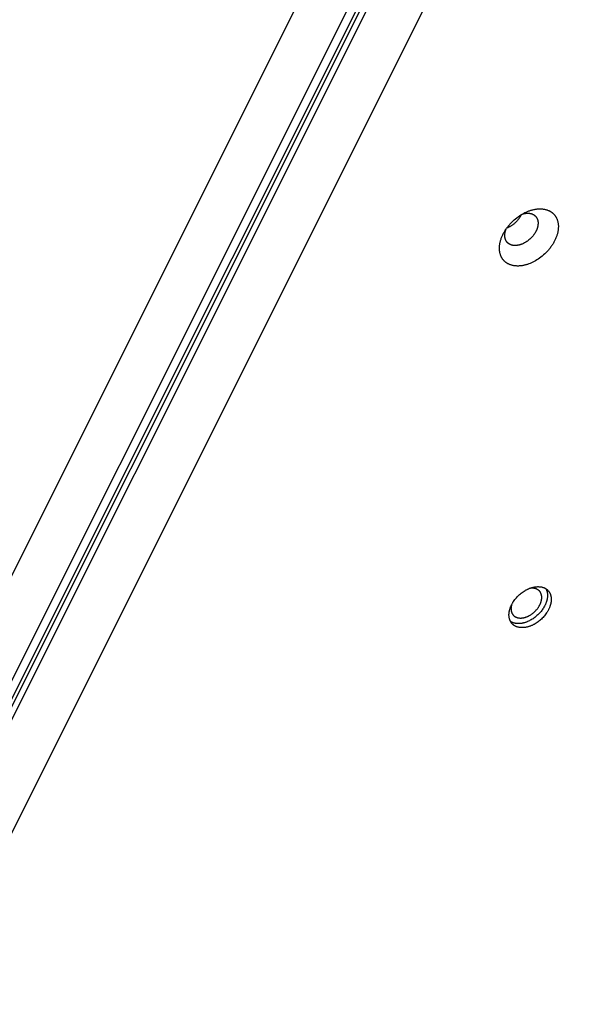
# Model space of a CAD drawing. Units: millimetres. Extents: x 1089 to 1856, y -523 to 266.
# Drawn here: x 1354 to 1373, y -308 to -275 of the extents above; entities that cross this region are included whole.
import ezdxf

# ---------------------------------------------------------------- set-up
doc = ezdxf.new("R2010")
doc.units = ezdxf.units.MM
doc.header["$MEASUREMENT"] = 0
doc.layers.add('Make2D$visible$lines', color=30, linetype='Continuous', true_color=0xff7f00)

msp = doc.modelspace()

# ---------------------------------------------------------------- linework, layer by layer
at = {"layer": 'Make2D$visible$lines'}
for points in [[(1370.061, -261.67), (1328.307, -345.143)], [(1329.344, -346.622), (1371.673, -261.999)], [(1371.937, -262.081), (1329.609, -346.704)], [(1372.035, -262.139), (1329.707, -346.762)], [(1329.858, -346.925), (1372.186, -262.302)], [(1373.411, -263.646), (1331.658, -347.119)], [(1371.417, -283.4), (1371.373, -283.417), (1371.351, -283.425), (1371.328, -283.432), (1371.305, -283.44), (1371.282, -283.446), (1371.259, -283.453), (1371.236, -283.458), (1371.213, -283.464), (1371.19, -283.469), (1371.166, -283.473), (1371.143, -283.477), (1371.119, -283.48), (1371.096, -283.483), (1371.072, -283.485), (1371.049, -283.487), (1371.026, -283.488), (1371.003, -283.488), (1370.98, -283.488), (1370.957, -283.487), (1370.934, -283.486), (1370.912, -283.484), (1370.889, -283.481), (1370.867, -283.478), (1370.846, -283.474), (1370.824, -283.469), (1370.803, -283.464), (1370.782, -283.458), (1370.762, -283.452), (1370.742, -283.445), (1370.722, -283.437), (1370.712, -283.433), (1370.703, -283.429), (1370.694, -283.424), (1370.684, -283.42), (1370.675, -283.415), (1370.666, -283.41), (1370.657, -283.405), (1370.648, -283.4), (1370.639, -283.395), (1370.631, -283.389), (1370.622, -283.384), (1370.614, -283.378), (1370.606, -283.372), (1370.598, -283.366), (1370.59, -283.36), (1370.582, -283.354), (1370.575, -283.347), (1370.567, -283.341), (1370.56, -283.334), (1370.553, -283.328), (1370.545, -283.321), (1370.539, -283.314), (1370.532, -283.307), (1370.525, -283.299), (1370.519, -283.292), (1370.512, -283.285), (1370.506, -283.277), (1370.5, -283.269), (1370.494, -283.262), (1370.489, -283.254), (1370.483, -283.246), (1370.478, -283.238), (1370.472, -283.23), (1370.467, -283.222), (1370.462, -283.213), (1370.457, -283.205), (1370.453, -283.196), (1370.448, -283.188), (1370.44, -283.17), (1370.432, -283.153), (1370.424, -283.135), (1370.418, -283.117), (1370.412, -283.099), (1370.406, -283.08), (1370.401, -283.061), (1370.397, -283.043), (1370.393, -283.024), (1370.389, -283.004), (1370.387, -282.985), (1370.384, -282.966), (1370.383, -282.947), (1370.382, -282.927), (1370.381, -282.908), (1370.381, -282.888), (1370.381, -282.868), (1370.382, -282.847), (1370.383, -282.826), (1370.385, -282.805), (1370.387, -282.783), (1370.39, -282.761), (1370.394, -282.739), (1370.398, -282.717), (1370.403, -282.694), (1370.408, -282.671), (1370.414, -282.648), (1370.42, -282.624), (1370.427, -282.6), (1370.435, -282.577), (1370.444, -282.553), (1370.453, -282.529), (1370.462, -282.504), (1370.472, -282.48), (1370.483, -282.456), (1370.495, -282.431), (1370.507, -282.407), (1370.52, -282.382), (1370.533, -282.358), (1370.547, -282.333), (1370.561, -282.309), (1370.576, -282.285), (1370.592, -282.261), (1370.608, -282.237), (1370.624, -282.213), (1370.642, -282.19), (1370.659, -282.166), (1370.677, -282.143), (1370.696, -282.121), (1370.715, -282.098), (1370.734, -282.076), (1370.754, -282.054), (1370.795, -282.011), (1370.837, -281.97), (1370.88, -281.931), (1370.924, -281.893), (1370.968, -281.858), (1371.014, -281.824), (1371.059, -281.793), (1371.105, -281.763), (1371.151, -281.736), (1371.196, -281.711), (1371.242, -281.687), (1371.286, -281.666), (1371.331, -281.648)], [(1371.331, -281.648), (1371.375, -281.63), (1371.397, -281.622), (1371.42, -281.615), (1371.443, -281.608), (1371.466, -281.601), (1371.489, -281.595), (1371.512, -281.589), (1371.535, -281.583), (1371.559, -281.579), (1371.582, -281.574), (1371.605, -281.57), (1371.629, -281.567), (1371.652, -281.564), (1371.676, -281.562), (1371.699, -281.56), (1371.722, -281.559), (1371.745, -281.559), (1371.768, -281.559), (1371.791, -281.56), (1371.814, -281.561), (1371.836, -281.563), (1371.859, -281.566), (1371.881, -281.569), (1371.903, -281.573), (1371.924, -281.578), (1371.945, -281.583), (1371.966, -281.589), (1371.986, -281.595), (1372.006, -281.603), (1372.026, -281.61), (1372.036, -281.614), (1372.045, -281.619), (1372.055, -281.623), (1372.064, -281.628), (1372.073, -281.632), (1372.082, -281.637), (1372.091, -281.642), (1372.1, -281.647), (1372.109, -281.653), (1372.117, -281.658), (1372.126, -281.664), (1372.134, -281.669), (1372.142, -281.675), (1372.15, -281.681), (1372.158, -281.687), (1372.166, -281.693), (1372.173, -281.7), (1372.181, -281.706), (1372.188, -281.713), (1372.196, -281.72), (1372.203, -281.726), (1372.209, -281.733), (1372.216, -281.741), (1372.223, -281.748), (1372.229, -281.755), (1372.236, -281.763), (1372.242, -281.77), (1372.248, -281.778), (1372.254, -281.786), (1372.259, -281.793), (1372.265, -281.801), (1372.27, -281.809), (1372.276, -281.817), (1372.281, -281.826), (1372.286, -281.834), (1372.291, -281.842), (1372.295, -281.851), (1372.3, -281.859), (1372.308, -281.877), (1372.316, -281.894), (1372.324, -281.912), (1372.33, -281.93), (1372.336, -281.949), (1372.342, -281.967), (1372.347, -281.986), (1372.351, -282.005), (1372.355, -282.024), (1372.359, -282.043), (1372.361, -282.062), (1372.364, -282.081), (1372.365, -282.1), (1372.367, -282.12), (1372.367, -282.139), (1372.367, -282.159), (1372.367, -282.18), (1372.366, -282.2), (1372.365, -282.221), (1372.363, -282.242), (1372.361, -282.264), (1372.358, -282.286), (1372.354, -282.308), (1372.35, -282.331), (1372.345, -282.353), (1372.34, -282.376), (1372.334, -282.4), (1372.328, -282.423), (1372.321, -282.447), (1372.313, -282.471), (1372.304, -282.495), (1372.295, -282.519), (1372.286, -282.543), (1372.276, -282.567), (1372.265, -282.592), (1372.253, -282.616), (1372.241, -282.641), (1372.229, -282.665), (1372.215, -282.689), (1372.201, -282.714), (1372.187, -282.738), (1372.172, -282.762), (1372.156, -282.786), (1372.14, -282.81), (1372.124, -282.834), (1372.107, -282.857), (1372.089, -282.881), (1372.071, -282.904), (1372.052, -282.927), (1372.033, -282.949), (1372.014, -282.971), (1371.994, -282.993), (1371.953, -283.036), (1371.912, -283.077), (1371.868, -283.116), (1371.824, -283.154), (1371.78, -283.189), (1371.734, -283.223), (1371.689, -283.255), (1371.643, -283.284), (1371.597, -283.311), (1371.552, -283.337), (1371.506, -283.36), (1371.462, -283.381), (1371.417, -283.4)], [(1371.117, -281.756), (1371.108, -281.774), (1371.099, -281.792), (1371.088, -281.81), (1371.078, -281.828), (1371.066, -281.846), (1371.055, -281.864), (1371.042, -281.882), (1371.029, -281.9), (1371.016, -281.917), (1371.002, -281.934), (1370.988, -281.951), (1370.974, -281.967), (1370.959, -281.983), (1370.943, -281.999), (1370.928, -282.014), (1370.912, -282.029), (1370.896, -282.044), (1370.879, -282.058), (1370.863, -282.072), (1370.846, -282.085), (1370.829, -282.097), (1370.812, -282.109), (1370.795, -282.121), (1370.778, -282.132), (1370.761, -282.143), (1370.744, -282.153), (1370.727, -282.162), (1370.71, -282.171), (1370.693, -282.18), (1370.676, -282.188), (1370.659, -282.195), (1370.643, -282.202)], [(1371.146, -281.738), (1371.158, -281.735), (1371.17, -281.731), (1371.183, -281.727), (1371.195, -281.724), (1371.207, -281.721), (1371.22, -281.719), (1371.232, -281.716), (1371.244, -281.714), (1371.257, -281.712), (1371.269, -281.71), (1371.282, -281.709), (1371.294, -281.708), (1371.307, -281.707), (1371.319, -281.706), (1371.331, -281.706), (1371.344, -281.706), (1371.356, -281.707), (1371.368, -281.707), (1371.38, -281.708), (1371.392, -281.71), (1371.403, -281.711), (1371.415, -281.713), (1371.426, -281.715), (1371.438, -281.718), (1371.449, -281.721), (1371.46, -281.724), (1371.471, -281.728), (1371.481, -281.731), (1371.492, -281.736), (1371.502, -281.74), (1371.512, -281.745), (1371.522, -281.75), (1371.531, -281.755), (1371.54, -281.761), (1371.545, -281.764), (1371.549, -281.767), (1371.554, -281.77), (1371.558, -281.773), (1371.562, -281.776), (1371.566, -281.779), (1371.57, -281.783), (1371.575, -281.786), (1371.579, -281.79), (1371.582, -281.793), (1371.586, -281.797), (1371.59, -281.8), (1371.594, -281.804), (1371.597, -281.808), (1371.601, -281.812), (1371.604, -281.816), (1371.608, -281.819), (1371.611, -281.823), (1371.614, -281.827), (1371.617, -281.832), (1371.621, -281.836), (1371.624, -281.84), (1371.629, -281.848), (1371.635, -281.857), (1371.64, -281.866), (1371.645, -281.875), (1371.649, -281.884), (1371.654, -281.893), (1371.658, -281.903), (1371.661, -281.913), (1371.665, -281.922), (1371.668, -281.932), (1371.671, -281.942), (1371.673, -281.952), (1371.675, -281.962), (1371.677, -281.972), (1371.679, -281.982), (1371.68, -281.992), (1371.682, -282.003), (1371.683, -282.013), (1371.683, -282.023), (1371.684, -282.034), (1371.684, -282.045), (1371.684, -282.057), (1371.683, -282.069), (1371.682, -282.08), (1371.681, -282.092), (1371.68, -282.105), (1371.678, -282.117), (1371.676, -282.13), (1371.674, -282.142), (1371.671, -282.155), (1371.668, -282.168), (1371.665, -282.181), (1371.661, -282.195), (1371.657, -282.208), (1371.653, -282.221), (1371.648, -282.235), (1371.643, -282.249), (1371.638, -282.262), (1371.632, -282.276), (1371.626, -282.29), (1371.619, -282.304), (1371.612, -282.317), (1371.605, -282.331), (1371.598, -282.345), (1371.59, -282.359), (1371.582, -282.373), (1371.573, -282.386), (1371.564, -282.4), (1371.555, -282.413), (1371.546, -282.427), (1371.536, -282.44), (1371.526, -282.453), (1371.516, -282.466), (1371.506, -282.479), (1371.495, -282.492), (1371.484, -282.504), (1371.473, -282.517), (1371.45, -282.541), (1371.426, -282.564), (1371.402, -282.586), (1371.377, -282.608), (1371.351, -282.628), (1371.326, -282.647), (1371.3, -282.665), (1371.274, -282.681), (1371.248, -282.697), (1371.223, -282.711), (1371.197, -282.724), (1371.172, -282.736), (1371.147, -282.746)], [(1371.147, -282.746), (1371.122, -282.756), (1371.109, -282.761), (1371.096, -282.765), (1371.083, -282.769), (1371.07, -282.773), (1371.057, -282.776), (1371.044, -282.78), (1371.031, -282.783), (1371.018, -282.786), (1371.005, -282.788), (1370.991, -282.79), (1370.978, -282.792), (1370.965, -282.794), (1370.952, -282.795), (1370.939, -282.796), (1370.925, -282.796), (1370.912, -282.797), (1370.899, -282.796), (1370.886, -282.796), (1370.873, -282.795), (1370.861, -282.794), (1370.848, -282.793), (1370.836, -282.791), (1370.823, -282.788), (1370.811, -282.786), (1370.799, -282.783), (1370.788, -282.78), (1370.776, -282.776), (1370.765, -282.772), (1370.754, -282.768), (1370.748, -282.765), (1370.743, -282.763), (1370.738, -282.76), (1370.732, -282.758), (1370.727, -282.755), (1370.722, -282.752), (1370.717, -282.75), (1370.712, -282.747), (1370.707, -282.744), (1370.702, -282.741), (1370.697, -282.737), (1370.693, -282.734), (1370.688, -282.731), (1370.683, -282.728), (1370.679, -282.724), (1370.675, -282.721), (1370.67, -282.717), (1370.666, -282.713), (1370.662, -282.71), (1370.658, -282.706), (1370.654, -282.702), (1370.65, -282.698), (1370.646, -282.694), (1370.642, -282.69), (1370.639, -282.686), (1370.635, -282.682), (1370.632, -282.677), (1370.628, -282.673), (1370.625, -282.669), (1370.622, -282.664), (1370.619, -282.66), (1370.615, -282.655), (1370.613, -282.65), (1370.61, -282.646), (1370.607, -282.641), (1370.604, -282.636), (1370.601, -282.632), (1370.599, -282.627), (1370.594, -282.617), (1370.59, -282.607), (1370.585, -282.597), (1370.582, -282.587), (1370.578, -282.576), (1370.575, -282.566), (1370.572, -282.555), (1370.57, -282.545), (1370.568, -282.534), (1370.566, -282.523), (1370.564, -282.512), (1370.563, -282.501), (1370.562, -282.491), (1370.561, -282.48), (1370.561, -282.464), (1370.561, -282.448), (1370.562, -282.433), (1370.563, -282.417), (1370.564, -282.401), (1370.566, -282.386), (1370.569, -282.37), (1370.571, -282.355), (1370.575, -282.339), (1370.578, -282.324), (1370.582, -282.309), (1370.587, -282.294), (1370.592, -282.279), (1370.597, -282.264), (1370.603, -282.25), (1370.609, -282.235)], [(1370.628, -282.208), (1370.643, -282.202)], [(1370.814, -295.561), (1370.805, -295.552), (1370.797, -295.543), (1370.789, -295.533), (1370.782, -295.523), (1370.774, -295.513), (1370.767, -295.502), (1370.76, -295.491), (1370.754, -295.479), (1370.748, -295.467), (1370.742, -295.455), (1370.737, -295.442), (1370.731, -295.43), (1370.727, -295.416), (1370.722, -295.403), (1370.718, -295.389), (1370.715, -295.375), (1370.712, -295.36), (1370.709, -295.345), (1370.707, -295.33), (1370.705, -295.315), (1370.703, -295.299), (1370.702, -295.283), (1370.702, -295.267), (1370.702, -295.251), (1370.702, -295.234), (1370.703, -295.217), (1370.705, -295.2), (1370.707, -295.183), (1370.709, -295.166), (1370.712, -295.148), (1370.715, -295.131), (1370.719, -295.113), (1370.723, -295.096), (1370.728, -295.078), (1370.733, -295.06), (1370.738, -295.042), (1370.744, -295.024), (1370.751, -295.007), (1370.758, -294.989), (1370.765, -294.971), (1370.773, -294.953), (1370.781, -294.936), (1370.789, -294.918), (1370.798, -294.901), (1370.808, -294.884), (1370.817, -294.867), (1370.827, -294.85), (1370.837, -294.833), (1370.848, -294.816), (1370.859, -294.8), (1370.881, -294.768), (1370.904, -294.736), (1370.929, -294.706), (1370.954, -294.677), (1370.979, -294.649), (1371.005, -294.622), (1371.032, -294.597), (1371.059, -294.572), (1371.087, -294.548), (1371.117, -294.524), (1371.147, -294.501), (1371.179, -294.478), (1371.212, -294.457), (1371.245, -294.436), (1371.262, -294.426), (1371.28, -294.417), (1371.297, -294.408), (1371.315, -294.399), (1371.333, -294.39), (1371.35, -294.382), (1371.368, -294.374), (1371.387, -294.366), (1371.405, -294.359), (1371.423, -294.353), (1371.441, -294.346), (1371.46, -294.34), (1371.478, -294.335), (1371.496, -294.33), (1371.514, -294.325), (1371.533, -294.321), (1371.551, -294.317), (1371.569, -294.314), (1371.587, -294.311), (1371.605, -294.309), (1371.622, -294.307), (1371.64, -294.306), (1371.657, -294.305), (1371.674, -294.304), (1371.691, -294.304), (1371.708, -294.305), (1371.725, -294.305), (1371.741, -294.307), (1371.757, -294.309), (1371.773, -294.311), (1371.788, -294.313), (1371.803, -294.316), (1371.818, -294.32), (1371.832, -294.324), (1371.847, -294.328), (1371.86, -294.333), (1371.874, -294.338), (1371.887, -294.343), (1371.9, -294.349), (1371.912, -294.355), (1371.924, -294.361), (1371.936, -294.368), (1371.947, -294.375), (1371.958, -294.382), (1371.969, -294.39), (1371.979, -294.397), (1371.989, -294.406), (1371.998, -294.414), (1372.007, -294.422), (1372.016, -294.431)], [(1371.949, -294.376), (1371.954, -294.386), (1371.959, -294.397), (1371.964, -294.408), (1371.969, -294.419), (1371.973, -294.43), (1371.977, -294.442), (1371.981, -294.454), (1371.985, -294.466), (1371.988, -294.478), (1371.991, -294.491), (1371.993, -294.504), (1371.995, -294.517), (1371.997, -294.531), (1371.999, -294.544), (1372, -294.558), (1372.001, -294.572), (1372.001, -294.586), (1372.001, -294.6), (1372.001, -294.615), (1372.001, -294.629), (1372, -294.644), (1371.998, -294.659), (1371.997, -294.674), (1371.995, -294.689), (1371.992, -294.704), (1371.989, -294.72), (1371.986, -294.735), (1371.983, -294.751), (1371.979, -294.766), (1371.975, -294.782), (1371.97, -294.797), (1371.965, -294.813), (1371.96, -294.829), (1371.954, -294.844), (1371.948, -294.86), (1371.942, -294.875), (1371.936, -294.891), (1371.929, -294.906), (1371.922, -294.922), (1371.914, -294.937), (1371.898, -294.968), (1371.882, -294.998), (1371.864, -295.027), (1371.845, -295.056), (1371.825, -295.084), (1371.805, -295.112), (1371.784, -295.138), (1371.762, -295.164), (1371.74, -295.19), (1371.718, -295.214), (1371.695, -295.237), (1371.672, -295.259), (1371.647, -295.282), (1371.622, -295.303), (1371.596, -295.325), (1371.569, -295.346), (1371.541, -295.366), (1371.513, -295.386), (1371.483, -295.405), (1371.453, -295.423), (1371.422, -295.44), (1371.391, -295.456), (1371.359, -295.471), (1371.327, -295.485), (1371.311, -295.492), (1371.295, -295.498), (1371.278, -295.504), (1371.262, -295.51), (1371.246, -295.515), (1371.23, -295.52), (1371.213, -295.525), (1371.197, -295.529), (1371.181, -295.533), (1371.164, -295.536), (1371.148, -295.54), (1371.132, -295.542), (1371.116, -295.545), (1371.1, -295.547), (1371.084, -295.549), (1371.069, -295.55), (1371.053, -295.551), (1371.038, -295.552), (1371.022, -295.552), (1371.007, -295.552), (1370.992, -295.551), (1370.978, -295.551), (1370.963, -295.549), (1370.949, -295.548), (1370.935, -295.546), (1370.921, -295.544), (1370.907, -295.541), (1370.894, -295.538), (1370.881, -295.535), (1370.868, -295.532), (1370.855, -295.528), (1370.843, -295.524), (1370.831, -295.519), (1370.819, -295.514), (1370.808, -295.509), (1370.796, -295.504), (1370.786, -295.499), (1370.775, -295.493), (1370.765, -295.487), (1370.755, -295.48)], [(1372.016, -294.431), (1372.024, -294.44), (1372.032, -294.449), (1372.04, -294.459), (1372.048, -294.469), (1372.055, -294.48), (1372.062, -294.49), (1372.069, -294.502), (1372.075, -294.513), (1372.081, -294.525), (1372.087, -294.537), (1372.093, -294.55), (1372.098, -294.563), (1372.103, -294.576), (1372.107, -294.59), (1372.111, -294.604), (1372.114, -294.618), (1372.118, -294.632), (1372.12, -294.647), (1372.123, -294.662), (1372.124, -294.678), (1372.126, -294.693), (1372.127, -294.709), (1372.127, -294.725), (1372.127, -294.742), (1372.127, -294.758), (1372.126, -294.775), (1372.125, -294.792), (1372.123, -294.809), (1372.12, -294.826), (1372.117, -294.844), (1372.114, -294.861), (1372.11, -294.879), (1372.106, -294.897), (1372.102, -294.914), (1372.096, -294.932), (1372.091, -294.95), (1372.085, -294.968), (1372.078, -294.986), (1372.071, -295.003), (1372.064, -295.021), (1372.056, -295.039), (1372.048, -295.057), (1372.04, -295.074), (1372.031, -295.091), (1372.022, -295.109), (1372.012, -295.126), (1372.002, -295.143), (1371.992, -295.16), (1371.981, -295.176), (1371.971, -295.192), (1371.948, -295.225), (1371.925, -295.256), (1371.901, -295.286), (1371.876, -295.315), (1371.85, -295.343), (1371.824, -295.37), (1371.798, -295.396), (1371.77, -295.42), (1371.742, -295.445), (1371.713, -295.469), (1371.682, -295.492), (1371.65, -295.514), (1371.617, -295.536), (1371.584, -295.556), (1371.567, -295.566), (1371.549, -295.576), (1371.532, -295.585), (1371.514, -295.594), (1371.497, -295.602), (1371.479, -295.61), (1371.461, -295.618), (1371.443, -295.626), (1371.425, -295.633), (1371.406, -295.64), (1371.388, -295.646), (1371.37, -295.652), (1371.351, -295.657), (1371.333, -295.662), (1371.315, -295.667), (1371.297, -295.671), (1371.279, -295.675), (1371.26, -295.678), (1371.242, -295.681), (1371.225, -295.683), (1371.207, -295.685), (1371.189, -295.687), (1371.172, -295.688), (1371.155, -295.688), (1371.138, -295.688), (1371.121, -295.688), (1371.105, -295.687), (1371.088, -295.686), (1371.072, -295.684), (1371.057, -295.682), (1371.041, -295.679), (1371.026, -295.676), (1371.011, -295.672), (1370.997, -295.669), (1370.983, -295.664), (1370.969, -295.66), (1370.955, -295.655), (1370.942, -295.649), (1370.929, -295.644), (1370.917, -295.638), (1370.905, -295.631), (1370.893, -295.624), (1370.882, -295.618), (1370.871, -295.61), (1370.861, -295.603), (1370.85, -295.595), (1370.841, -295.587), (1370.831, -295.579), (1370.822, -295.57), (1370.814, -295.561)], [(1370.852, -295.271), (1370.858, -295.277), (1370.864, -295.284), (1370.871, -295.29), (1370.878, -295.295), (1370.886, -295.301), (1370.893, -295.307), (1370.901, -295.312), (1370.91, -295.317), (1370.918, -295.322), (1370.927, -295.327), (1370.936, -295.331), (1370.945, -295.335), (1370.955, -295.339), (1370.964, -295.343), (1370.974, -295.346), (1370.985, -295.349), (1370.995, -295.352), (1371.006, -295.354), (1371.017, -295.357), (1371.028, -295.359), (1371.04, -295.36), (1371.051, -295.361), (1371.063, -295.362), (1371.075, -295.363), (1371.087, -295.363), (1371.1, -295.363), (1371.112, -295.363), (1371.125, -295.362), (1371.138, -295.361), (1371.151, -295.36), (1371.164, -295.358), (1371.177, -295.356), (1371.19, -295.354), (1371.203, -295.351), (1371.216, -295.348), (1371.229, -295.345), (1371.243, -295.341), (1371.256, -295.337), (1371.269, -295.333), (1371.283, -295.328), (1371.296, -295.323), (1371.309, -295.318), (1371.322, -295.313), (1371.335, -295.307), (1371.348, -295.301), (1371.361, -295.295), (1371.374, -295.288), (1371.387, -295.281), (1371.399, -295.274), (1371.412, -295.267), (1371.436, -295.252), (1371.46, -295.237), (1371.483, -295.22), (1371.505, -295.204), (1371.527, -295.186), (1371.547, -295.169), (1371.567, -295.151), (1371.586, -295.132), (1371.605, -295.112), (1371.624, -295.092), (1371.642, -295.071), (1371.66, -295.049), (1371.677, -295.026), (1371.693, -295.003), (1371.701, -294.991), (1371.709, -294.979), (1371.716, -294.967), (1371.723, -294.954), (1371.73, -294.942), (1371.737, -294.929), (1371.743, -294.917), (1371.75, -294.904), (1371.755, -294.891), (1371.761, -294.878), (1371.766, -294.865), (1371.771, -294.852), (1371.776, -294.839), (1371.78, -294.827), (1371.785, -294.814), (1371.788, -294.801), (1371.792, -294.788), (1371.795, -294.775), (1371.797, -294.762), (1371.8, -294.749), (1371.802, -294.737), (1371.804, -294.724), (1371.805, -294.712), (1371.806, -294.699), (1371.807, -294.687), (1371.807, -294.675), (1371.807, -294.663), (1371.807, -294.651), (1371.806, -294.64), (1371.805, -294.628), (1371.804, -294.617), (1371.802, -294.606), (1371.8, -294.595), (1371.798, -294.585), (1371.795, -294.574), (1371.792, -294.564), (1371.789, -294.554), (1371.786, -294.545), (1371.782, -294.535), (1371.778, -294.526), (1371.774, -294.517), (1371.769, -294.509), (1371.764, -294.5), (1371.76, -294.492), (1371.754, -294.484), (1371.749, -294.477), (1371.744, -294.469), (1371.738, -294.462), (1371.732, -294.456), (1371.726, -294.449)], [(1371.726, -294.449), (1371.719, -294.442), (1371.712, -294.436), (1371.705, -294.43), (1371.698, -294.424), (1371.694, -294.421), (1371.69, -294.418), (1371.686, -294.415), (1371.682, -294.412), (1371.678, -294.41), (1371.674, -294.407), (1371.665, -294.402), (1371.657, -294.397), (1371.647, -294.392), (1371.638, -294.387), (1371.628, -294.383), (1371.618, -294.379), (1371.608, -294.376), (1371.597, -294.372), (1371.587, -294.369), (1371.576, -294.367), (1371.564, -294.364), (1371.553, -294.362), (1371.541, -294.36), (1371.529, -294.359), (1371.517, -294.358), (1371.504, -294.357), (1371.492, -294.357), (1371.479, -294.357), (1371.466, -294.357), (1371.453, -294.358), (1371.44, -294.359), (1371.426, -294.36), (1371.413, -294.362), (1371.399, -294.364), (1371.386, -294.367)], [(1370.789, -294.919), (1370.786, -294.932), (1370.782, -294.946), (1370.78, -294.96), (1370.777, -294.973), (1370.775, -294.987), (1370.773, -295), (1370.772, -295.013), (1370.771, -295.026), (1370.771, -295.039), (1370.77, -295.052), (1370.771, -295.065), (1370.771, -295.077), (1370.772, -295.089), (1370.774, -295.101), (1370.775, -295.113), (1370.777, -295.124), (1370.78, -295.136), (1370.783, -295.147), (1370.786, -295.157), (1370.787, -295.163), (1370.789, -295.168), (1370.791, -295.173), (1370.793, -295.178), (1370.795, -295.183), (1370.797, -295.188), (1370.799, -295.193), (1370.801, -295.198), (1370.804, -295.202), (1370.806, -295.207), (1370.808, -295.211), (1370.811, -295.216), (1370.813, -295.22), (1370.816, -295.225), (1370.819, -295.229), (1370.821, -295.233), (1370.824, -295.237), (1370.827, -295.241), (1370.83, -295.245), (1370.833, -295.249), (1370.836, -295.253), (1370.839, -295.257), (1370.842, -295.26), (1370.845, -295.264), (1370.848, -295.268), (1370.852, -295.271)]]:
    msp.add_lwpolyline(points, dxfattribs=at)

doc.saveas('drawing.dxf')
